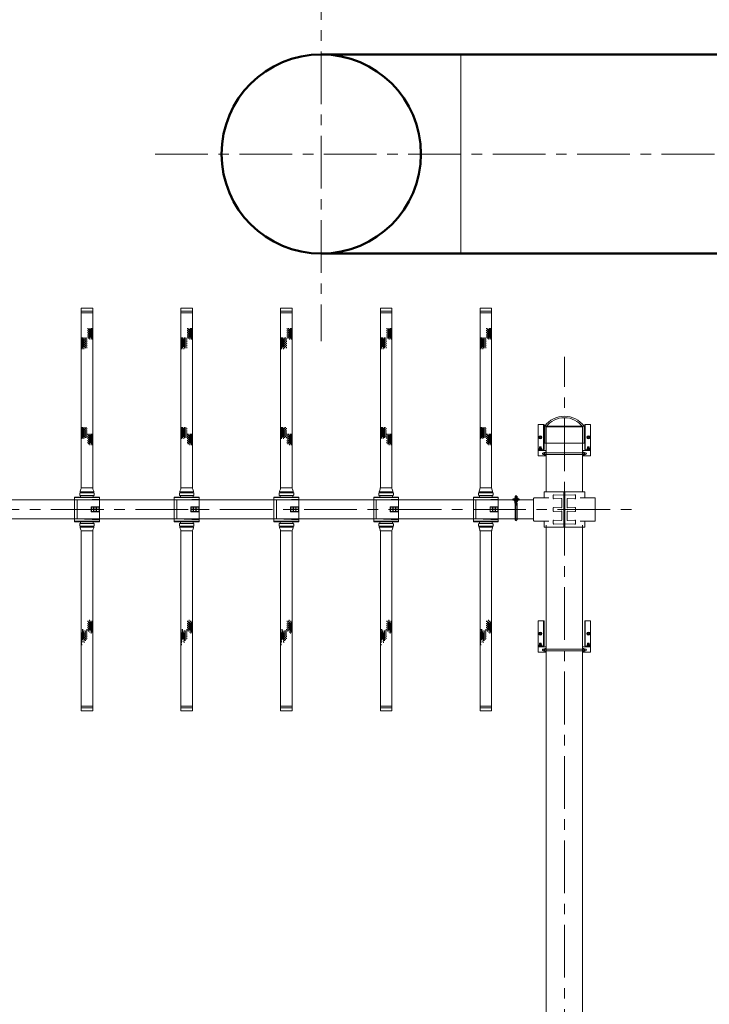
# Model space of a CAD drawing. Units: millimetres. Extents: x 581686 to 939849, y -921753 to 15912.
# Drawn here: x 844496 to 848646, y -434928 to -429000 of the extents above; entities that cross this region are included whole.
import ezdxf

# ---------------------------------------------------------------- set-up
doc = ezdxf.new("R2010")
doc.units = ezdxf.units.MM
doc.linetypes.add('CENTER', pattern=[50.8, 31.75, -6.35, 6.35, -6.35])
doc.layers.add('BRKT-SPPRT', color=7, linetype='Continuous')
for name, color, linetype, lineweight in [('CROSSHATCH', 9, 'Continuous', 13), ('DIFFUSERS', 9, 'Continuous', 13), ('中心线', 1, 'CENTER', 15), ('污水管', 4, 'Continuous', 50), ('细线', 5, 'Continuous', 15), ('设备', 6, 'Continuous', 15)]:
    doc.layers.add(name, color=color, linetype=linetype, lineweight=lineweight)

# ---------------------------------------------------------------- blocks, each defined once
blk = doc.blocks.new('ENDU2')
at = {"layer": 'CROSSHATCH'}
for p, q in [((-40.52, 1.26), (-40.77, 1.26)), ((-40.52, 1.04), (-40.77, 1.04)), ((-40.52, 0.89), (-40.77, 0.89)), ((-40.52, 0.5), (-40.77, 0.5)), ((-40.52, 0.19), (-40.77, 0.19)), ((-40.27, 1.34), (-40.52, 1.34)), ((-40.27, 1.21), (-40.52, 1.21)), ((-40.27, 1.1), (-40.52, 1.1)), ((-40.27, 0.98), (-40.52, 0.98)), ((-40.27, 0.8), (-40.52, 0.8)), ((-40.27, 0.63), (-40.52, 0.63)), ((-40.27, 0.38), (-40.52, 0.38)), ((-40.27, 0), (-40.52, 0)), ((-40.02, 1.3), (-40.27, 1.3)), ((-40.02, 1.26), (-40.27, 1.26)), ((-40.02, 1.16), (-40.27, 1.16)), ((-40.02, 1.04), (-40.27, 1.04)), ((-40.02, 0.89), (-40.27, 0.89)), ((-40.02, 0.71), (-40.27, 0.71)), ((-40.02, 0.5), (-40.27, 0.5)), ((-40.02, 0.19), (-40.27, 0.19)), ((-39.77, 1.34), (-40.02, 1.34)), ((-39.77, 1.21), (-40.02, 1.21)), ((-39.77, 1.1), (-40.02, 1.1)), ((-39.77, 0.98), (-40.02, 0.98)), ((-39.77, 0.8), (-40.02, 0.8)), ((-39.77, 0.63), (-40.02, 0.63)), ((-39.77, 0.38), (-40.02, 0.38)), ((-39.77, 0), (-40.02, 0)), ((-39.52, 1.3), (-39.77, 1.3)), ((-39.52, 1.26), (-39.77, 1.26)), ((-39.52, 1.16), (-39.77, 1.16)), ((-39.52, 1.04), (-39.77, 1.04)), ((-39.52, 0.89), (-39.77, 0.89)), ((-39.52, 0.71), (-39.77, 0.71)), ((-39.52, 0.5), (-39.77, 0.5)), ((-39.52, 0.19), (-39.77, 0.19)), ((-39.27, 1.34), (-39.52, 1.34)), ((-39.27, 1.21), (-39.52, 1.21)), ((-39.27, 1.1), (-39.52, 1.1)), ((-39.27, 0.98), (-39.52, 0.98)), ((-39.27, 0.8), (-39.52, 0.8)), ((-39.27, 0.63), (-39.52, 0.63)), ((-39.27, 0.38), (-39.52, 0.38)), ((-39.27, 0), (-39.52, 0)), ((-39.02, 1.3), (-39.27, 1.3)), ((-39.02, 1.26), (-39.27, 1.26)), ((-39.02, 1.16), (-39.27, 1.16)), ((-39.02, 1.04), (-39.27, 1.04)), ((-39.02, 0.89), (-39.27, 0.89)), ((-39.02, 0.71), (-39.27, 0.71)), ((-39.02, 0.5), (-39.27, 0.5)), ((-39.02, 0.19), (-39.27, 0.19)), ((-38.77, 1.34), (-39.02, 1.34)), ((-38.77, 1.21), (-39.02, 1.21)), ((-38.77, 1.1), (-39.02, 1.1)), ((-38.77, 0.98), (-39.02, 0.98)), ((-38.77, 0.8), (-39.02, 0.8)), ((-38.77, 0.63), (-39.02, 0.63)), ((-38.77, 0.38), (-39.02, 0.38)), ((-38.77, 0), (-39.02, 0)), ((-38.52, 1.3), (-38.77, 1.3)), ((-38.52, 1.26), (-38.77, 1.26)), ((-38.52, 1.16), (-38.77, 1.16)), ((-38.52, 1.04), (-38.77, 1.04)), ((-38.52, 0.89), (-38.77, 0.89)), ((-38.52, 0.71), (-38.77, 0.71)), ((-38.52, 0.5), (-38.77, 0.5)), ((-38.52, 0.19), (-38.77, 0.19)), ((-38.27, 1.34), (-38.52, 1.34)), ((-38.27, 1.21), (-38.52, 1.21)), ((-38.27, 0.98), (-38.52, 0.98)), ((-38.27, 0.63), (-38.52, 0.63)), ((-38.27, 0.38), (-38.52, 0.38)), ((-38.27, 0), (-38.52, 0)), ((-38.02, 1.3), (-38.27, 1.3)), ((-38.02, 1.16), (-38.27, 1.16)), ((-38.02, 0.71), (-38.27, 0.71)), ((-19.25, 1.26), (-19.5, 1.26)), ((-19.25, 1.04), (-19.5, 1.04)), ((-19.25, 0.89), (-19.5, 0.89)), ((-19.25, 0.5), (-19.5, 0.5)), ((-19.25, 0.19), (-19.5, 0.19)), ((-19, 1.34), (-19.25, 1.34)), ((-19, 1.21), (-19.25, 1.21)), ((-19, 1.1), (-19.25, 1.1)), ((-19, 0.98), (-19.25, 0.98)), ((-19, 0.8), (-19.25, 0.8)), ((-19, 0.63), (-19.25, 0.63)), ((-19, 0.38), (-19.25, 0.38)), ((-19, 0), (-19.25, 0)), ((-18.75, 1.3), (-19, 1.3)), ((-18.75, 1.26), (-19, 1.26)), ((-18.75, 1.16), (-19, 1.16)), ((-18.75, 1.04), (-19, 1.04)), ((-18.75, 0.89), (-19, 0.89)), ((-18.75, 0.71), (-19, 0.71)), ((-18.75, 0.5), (-19, 0.5)), ((-18.75, 0.19), (-19, 0.19)), ((-18.5, 1.34), (-18.75, 1.34)), ((-18.5, 1.21), (-18.75, 1.21)), ((-18.5, 1.1), (-18.75, 1.1)), ((-18.5, 0.98), (-18.75, 0.98)), ((-18.5, 0.8), (-18.75, 0.8)), ((-18.5, 0.63), (-18.75, 0.63)), ((-18.5, 0.38), (-18.75, 0.38)), ((-18.5, 0), (-18.75, 0)), ((-18.25, 1.3), (-18.5, 1.3)), ((-18.25, 1.26), (-18.5, 1.26)), ((-18.25, 1.16), (-18.5, 1.16)), ((-18.25, 1.04), (-18.5, 1.04)), ((-18.25, 0.89), (-18.5, 0.89)), ((-18.25, 0.71), (-18.5, 0.71)), ((-18.25, 0.5), (-18.5, 0.5)), ((-18.25, 0.19), (-18.5, 0.19)), ((-18, 1.34), (-18.25, 1.34)), ((-18, 1.21), (-18.25, 1.21)), ((-18, 1.1), (-18.25, 1.1)), ((-18, 0.98), (-18.25, 0.98)), ((-18, 0.8), (-18.25, 0.8)), ((-18, 0.63), (-18.25, 0.63)), ((-18, 0.38), (-18.25, 0.38)), ((-18, 0), (-18.25, 0)), ((-17.75, 1.3), (-18, 1.3)), ((-17.75, 1.26), (-18, 1.26)), ((-17.75, 1.16), (-18, 1.16)), ((-17.75, 1.04), (-18, 1.04)), ((-17.75, 0.89), (-18, 0.89)), ((-17.75, 0.71), (-18, 0.71)), ((-17.75, 0.5), (-18, 0.5)), ((-17.75, 0.19), (-18, 0.19)), ((-17.5, 1.34), (-17.75, 1.34)), ((-17.5, 1.21), (-17.75, 1.21)), ((-17.5, 1.1), (-17.75, 1.1)), ((-17.5, 0.98), (-17.75, 0.98)), ((-17.5, 0.8), (-17.75, 0.8)), ((-17.5, 0.63), (-17.75, 0.63)), ((-17.5, 0.38), (-17.75, 0.38)), ((-17.5, 0), (-17.75, 0)), ((-17.25, 1.3), (-17.5, 1.3)), ((-17.25, 1.26), (-17.5, 1.26)), ((-17.25, 1.16), (-17.5, 1.16)), ((-17.25, 1.04), (-17.5, 1.04)), ((-17.25, 0.89), (-17.5, 0.89)), ((-17.25, 0.71), (-17.5, 0.71)), ((-17.25, 0.5), (-17.5, 0.5)), ((-17.25, 0.19), (-17.5, 0.19)), ((-17, 1.34), (-17.25, 1.34)), ((-17, 1.21), (-17.25, 1.21)), ((-17, 0.98), (-17.25, 0.98)), ((-17, 0.63), (-17.25, 0.63)), ((-17, 0.38), (-17.25, 0.38)), ((-17, 0), (-17.25, 0)), ((-16.75, 1.3), (-17, 1.3)), ((-16.75, 1.16), (-17, 1.16)), ((-16.75, 0.71), (-17, 0.71)), ((28.65, 1.1), (28.4, 1.1)), ((28.65, 0.98), (28.4, 0.98)), ((28.65, 0), (28.4, 0)), ((28.9, 1.04), (28.65, 1.04)), ((28.9, 0.89), (28.65, 0.89)), ((28.9, 0.5), (28.65, 0.5)), ((28.9, 0.19), (28.65, 0.19)), ((29.15, 1.1), (28.9, 1.1)), ((29.15, 0.98), (28.9, 0.98)), ((29.15, 0.8), (28.9, 0.8)), ((29.15, 0.38), (28.9, 0.38)), ((29.15, 0), (28.9, 0)), ((29.4, 1.26), (29.15, 1.26)), ((29.4, 1.16), (29.15, 1.16)), ((29.4, 1.04), (29.15, 1.04)), ((29.4, 0.89), (29.15, 0.89)), ((29.4, 0.71), (29.15, 0.71)), ((29.4, 0.5), (29.15, 0.5)), ((29.4, 0.19), (29.15, 0.19)), ((29.65, 1.34), (29.4, 1.34)), ((29.65, 1.21), (29.4, 1.21)), ((29.65, 1.1), (29.4, 1.1)), ((29.65, 0.98), (29.4, 0.98)), ((29.65, 0.8), (29.4, 0.8)), ((29.65, 0.63), (29.4, 0.63)), ((29.65, 0.38), (29.4, 0.38)), ((29.65, 0), (29.4, 0)), ((29.9, 1.3), (29.65, 1.3)), ((29.9, 1.26), (29.65, 1.26)), ((29.9, 1.16), (29.65, 1.16)), ((29.9, 1.04), (29.65, 1.04)), ((29.9, 0.89), (29.65, 0.89)), ((29.9, 0.71), (29.65, 0.71)), ((29.9, 0.5), (29.65, 0.5)), ((29.9, 0.19), (29.65, 0.19)), ((30.15, 1.34), (29.9, 1.34)), ((30.15, 1.21), (29.9, 1.21)), ((30.15, 1.1), (29.9, 1.1)), ((30.15, 0.98), (29.9, 0.98)), ((30.15, 0.8), (29.9, 0.8)), ((30.15, 0.63), (29.9, 0.63)), ((30.15, 0.38), (29.9, 0.38)), ((30.15, 0), (29.9, 0)), ((30.4, 1.3), (30.15, 1.3)), ((30.4, 1.26), (30.15, 1.26)), ((30.4, 1.16), (30.15, 1.16)), ((30.4, 1.04), (30.15, 1.04)), ((30.4, 0.89), (30.15, 0.89)), ((30.4, 0.71), (30.15, 0.71)), ((30.4, 0.5), (30.15, 0.5)), ((30.4, 0.19), (30.15, 0.19)), ((30.65, 1.34), (30.4, 1.34)), ((30.65, 1.21), (30.4, 1.21)), ((30.65, 1.1), (30.4, 1.1)), ((30.65, 0.98), (30.4, 0.98)), ((30.65, 0.8), (30.4, 0.8)), ((30.65, 0.63), (30.4, 0.63)), ((30.65, 0.38), (30.4, 0.38)), ((30.65, 0), (30.4, 0)), ((30.9, 1.3), (30.65, 1.3)), ((30.9, 1.26), (30.65, 1.26)), ((30.9, 1.16), (30.65, 1.16)), ((30.9, 1.04), (30.65, 1.04)), ((30.9, 0.71), (30.65, 0.71)), ((30.9, 0.5), (30.65, 0.5)), ((30.9, 0.19), (30.65, 0.19)), ((31.15, 1.34), (30.9, 1.34)), ((31.15, 1.21), (30.9, 1.21)), ((31.15, 0.63), (30.9, 0.63)), ((31.15, 0.38), (30.9, 0.38)), ((31.4, 1.3), (31.15, 1.3)), ((31.4, 1.26), (31.15, 1.26)), ((31.4, 1.16), (31.15, 1.16)), ((31.4, 0.71), (31.15, 0.71)), ((31.65, 1.34), (31.4, 1.34)), ((31.65, 1.21), (31.4, 1.21)), ((31.65, 0.63), (31.4, 0.63)), ((31.9, 1.3), (31.65, 1.3)), ((32.15, 1.21), (31.9, 1.21)), ((-42.75, -0.19), (-43, -0.19)), ((-42.75, -0.5), (-43, -0.5)), ((-42.75, -0.89), (-43, -0.89)), ((-42.75, -1.04), (-43, -1.04)), ((-42.75, -1.26), (-43, -1.26)), ((-42.5, -0.37), (-42.75, -0.37)), ((-42.5, -0.62), (-42.75, -0.62)), ((-42.5, -0.8), (-42.75, -0.8)), ((-42.5, -0.98), (-42.75, -0.98)), ((-42.5, -1.1), (-42.75, -1.1)), ((-42.5, -1.21), (-42.75, -1.21)), ((-42.5, -1.34), (-42.75, -1.34)), ((-42.25, -0.19), (-42.5, -0.19)), ((-42.25, -0.5), (-42.5, -0.5)), ((-42.25, -0.71), (-42.5, -0.71)), ((-42.25, -0.89), (-42.5, -0.89)), ((-42.25, -1.04), (-42.5, -1.04)), ((-42.25, -1.16), (-42.5, -1.16)), ((-42.25, -1.26), (-42.5, -1.26)), ((-42.25, -1.3), (-42.5, -1.3)), ((-42, -0.37), (-42.25, -0.37)), ((-42, -0.62), (-42.25, -0.62)), ((-42, -0.8), (-42.25, -0.8)), ((-42, -0.98), (-42.25, -0.98)), ((-42, -1.1), (-42.25, -1.1)), ((-42, -1.21), (-42.25, -1.21)), ((-42, -1.34), (-42.25, -1.34)), ((-41.75, -0.19), (-42, -0.19)), ((-41.75, -0.5), (-42, -0.5)), ((-41.75, -0.71), (-42, -0.71)), ((-41.75, -0.89), (-42, -0.89)), ((-41.75, -1.04), (-42, -1.04)), ((-41.75, -1.16), (-42, -1.16)), ((-41.75, -1.26), (-42, -1.26)), ((-41.75, -1.3), (-42, -1.3)), ((-41.5, -0.37), (-41.75, -0.37)), ((-41.5, -0.62), (-41.75, -0.62)), ((-41.5, -0.8), (-41.75, -0.8)), ((-41.5, -0.98), (-41.75, -0.98)), ((-41.5, -1.1), (-41.75, -1.1)), ((-41.5, -1.21), (-41.75, -1.21)), ((-41.5, -1.34), (-41.75, -1.34)), ((-41.25, -0.19), (-41.5, -0.19)), ((-41.25, -0.5), (-41.5, -0.5)), ((-41.25, -0.71), (-41.5, -0.71)), ((-41.25, -0.89), (-41.5, -0.89)), ((-41.25, -1.04), (-41.5, -1.04)), ((-41.25, -1.16), (-41.5, -1.16)), ((-41.25, -1.26), (-41.5, -1.26)), ((-41.25, -1.3), (-41.5, -1.3)), ((-41, -0.37), (-41.25, -0.37)), ((-41, -0.62), (-41.25, -0.62)), ((-41, -0.8), (-41.25, -0.8)), ((-41, -0.98), (-41.25, -0.98)), ((-41, -1.1), (-41.25, -1.1)), ((-41, -1.21), (-41.25, -1.21)), ((-41, -1.34), (-41.25, -1.34)), ((-40.75, -0.19), (-41, -0.19)), ((-40.75, -0.5), (-41, -0.5)), ((-40.75, -0.71), (-41, -0.71)), ((-40.75, -0.89), (-41, -0.89)), ((-40.75, -1.04), (-41, -1.04)), ((-40.75, -1.16), (-41, -1.16)), ((-40.75, -1.26), (-41, -1.26)), ((-40.75, -1.3), (-41, -1.3)), ((-40.5, -0.37), (-40.75, -0.37)), ((-40.5, -0.62), (-40.75, -0.62)), ((-40.5, -0.98), (-40.75, -0.98)), ((-40.5, -1.21), (-40.75, -1.21)), ((-40.5, -1.34), (-40.75, -1.34)), ((-40.25, -0.71), (-40.5, -0.71)), ((-40.25, -1.16), (-40.5, -1.16)), ((-40.25, -1.3), (-40.5, -1.3)), ((-17.71, -0.19), (-17.96, -0.19)), ((-17.71, -0.5), (-17.96, -0.5)), ((-17.71, -0.89), (-17.96, -0.89)), ((-17.71, -1.04), (-17.96, -1.04)), ((-17.71, -1.26), (-17.96, -1.26)), ((-17.46, -0.37), (-17.71, -0.37)), ((-17.46, -0.62), (-17.71, -0.62)), ((-17.46, -0.8), (-17.71, -0.8)), ((-17.46, -0.98), (-17.71, -0.98)), ((-17.46, -1.1), (-17.71, -1.1)), ((-17.46, -1.21), (-17.71, -1.21)), ((-17.46, -1.34), (-17.71, -1.34)), ((-17.21, -0.19), (-17.46, -0.19)), ((-17.21, -0.5), (-17.46, -0.5)), ((-17.21, -0.71), (-17.46, -0.71)), ((-17.21, -0.89), (-17.46, -0.89)), ((-17.21, -1.04), (-17.46, -1.04)), ((-17.21, -1.16), (-17.46, -1.16)), ((-17.21, -1.26), (-17.46, -1.26)), ((-17.21, -1.3), (-17.46, -1.3)), ((-16.96, -0.37), (-17.21, -0.37)), ((-16.96, -0.62), (-17.21, -0.62)), ((-16.96, -0.8), (-17.21, -0.8)), ((-16.96, -0.98), (-17.21, -0.98)), ((-16.96, -1.1), (-17.21, -1.1)), ((-16.96, -1.21), (-17.21, -1.21)), ((-16.96, -1.34), (-17.21, -1.34)), ((-16.71, -0.19), (-16.96, -0.19)), ((-16.71, -0.5), (-16.96, -0.5)), ((-16.71, -0.71), (-16.96, -0.71)), ((-16.71, -0.89), (-16.96, -0.89)), ((-16.71, -1.04), (-16.96, -1.04)), ((-16.71, -1.16), (-16.96, -1.16)), ((-16.71, -1.26), (-16.96, -1.26)), ((-16.71, -1.3), (-16.96, -1.3)), ((-16.46, -0.37), (-16.71, -0.37)), ((-16.46, -0.62), (-16.71, -0.62)), ((-16.46, -0.8), (-16.71, -0.8)), ((-16.46, -0.98), (-16.71, -0.98)), ((-16.46, -1.1), (-16.71, -1.1)), ((-16.46, -1.21), (-16.71, -1.21)), ((-16.46, -1.34), (-16.71, -1.34)), ((-16.21, -0.19), (-16.46, -0.19)), ((-16.21, -0.5), (-16.46, -0.5)), ((-16.21, -0.71), (-16.46, -0.71)), ((-16.21, -0.89), (-16.46, -0.89)), ((-16.21, -1.04), (-16.46, -1.04)), ((-16.21, -1.16), (-16.46, -1.16)), ((-16.21, -1.26), (-16.46, -1.26)), ((-16.21, -1.3), (-16.46, -1.3)), ((-15.96, -0.37), (-16.21, -0.37)), ((-15.96, -0.62), (-16.21, -0.62)), ((-15.96, -0.8), (-16.21, -0.8)), ((-15.96, -0.98), (-16.21, -0.98)), ((-15.96, -1.1), (-16.21, -1.1)), ((-15.96, -1.21), (-16.21, -1.21)), ((-15.96, -1.34), (-16.21, -1.34)), ((-15.71, -0.19), (-15.96, -0.19)), ((-15.71, -0.5), (-15.96, -0.5)), ((-15.71, -0.71), (-15.96, -0.71)), ((-15.71, -0.89), (-15.96, -0.89)), ((-15.71, -1.04), (-15.96, -1.04)), ((-15.71, -1.16), (-15.96, -1.16)), ((-15.71, -1.26), (-15.96, -1.26)), ((-15.71, -1.3), (-15.96, -1.3)), ((-15.46, -0.37), (-15.71, -0.37)), ((-15.46, -0.62), (-15.71, -0.62)), ((-15.46, -0.98), (-15.71, -0.98)), ((-15.46, -1.21), (-15.71, -1.21)), ((-15.46, -1.34), (-15.71, -1.34)), ((-15.21, -0.71), (-15.46, -0.71)), ((-15.21, -1.16), (-15.46, -1.16)), ((-15.21, -1.3), (-15.46, -1.3)), ((26.42, -0.62), (26.17, -0.62)), ((26.67, -0.19), (26.42, -0.19)), ((26.67, -0.5), (26.42, -0.5)), ((26.67, -0.89), (26.42, -0.89)), ((26.67, -1.26), (26.42, -1.26)), ((26.92, -0.37), (26.67, -0.37)), ((26.92, -0.62), (26.67, -0.62)), ((26.92, -0.8), (26.67, -0.8)), ((26.92, -1.1), (26.67, -1.1)), ((26.92, -1.21), (26.67, -1.21)), ((26.92, -1.34), (26.67, -1.34)), ((27.17, -0.19), (26.92, -0.19)), ((27.17, -0.5), (26.92, -0.5)), ((27.17, -0.71), (26.92, -0.71)), ((27.17, -0.89), (26.92, -0.89)), ((27.17, -1.04), (26.92, -1.04)), ((27.17, -1.16), (26.92, -1.16)), ((27.17, -1.26), (26.92, -1.26)), ((27.17, -1.3), (26.92, -1.3)), ((27.42, -0.37), (27.17, -0.37)), ((27.42, -0.62), (27.17, -0.62)), ((27.42, -0.8), (27.17, -0.8)), ((27.42, -0.98), (27.17, -0.98)), ((27.42, -1.1), (27.17, -1.1)), ((27.42, -1.21), (27.17, -1.21)), ((27.42, -1.34), (27.17, -1.34)), ((27.67, -0.19), (27.42, -0.19)), ((27.67, -0.5), (27.42, -0.5)), ((27.67, -0.71), (27.42, -0.71)), ((27.67, -0.89), (27.42, -0.89)), ((27.67, -1.04), (27.42, -1.04)), ((27.67, -1.16), (27.42, -1.16)), ((27.67, -1.26), (27.42, -1.26)), ((27.67, -1.3), (27.42, -1.3)), ((27.92, -0.37), (27.67, -0.37)), ((27.92, -0.62), (27.67, -0.62)), ((27.92, -0.8), (27.67, -0.8)), ((27.92, -0.98), (27.67, -0.98)), ((27.92, -1.1), (27.67, -1.1)), ((27.92, -1.21), (27.67, -1.21)), ((27.92, -1.34), (27.67, -1.34)), ((28.17, -0.19), (27.92, -0.19)), ((28.17, -0.5), (27.92, -0.5)), ((28.17, -0.71), (27.92, -0.71)), ((28.17, -0.89), (27.92, -0.89)), ((28.17, -1.04), (27.92, -1.04)), ((28.17, -1.16), (27.92, -1.16)), ((28.17, -1.26), (27.92, -1.26)), ((28.17, -1.3), (27.92, -1.3)), ((28.42, -0.37), (28.17, -0.37)), ((28.42, -0.62), (28.17, -0.62)), ((28.42, -0.8), (28.17, -0.8)), ((28.42, -0.98), (28.17, -0.98)), ((28.42, -1.1), (28.17, -1.1)), ((28.42, -1.21), (28.17, -1.21)), ((28.42, -1.34), (28.17, -1.34)), ((28.67, -0.19), (28.42, -0.19)), ((28.67, -0.5), (28.42, -0.5)), ((28.67, -0.71), (28.42, -0.71)), ((28.67, -0.89), (28.42, -0.89)), ((28.67, -1.04), (28.42, -1.04)), ((28.67, -1.16), (28.42, -1.16)), ((28.67, -1.26), (28.42, -1.26)), ((28.67, -1.3), (28.42, -1.3)), ((28.92, -0.37), (28.67, -0.37)), ((28.92, -0.98), (28.67, -0.98)), ((28.92, -1.21), (28.67, -1.21)), ((28.92, -1.34), (28.67, -1.34)), ((29.17, -0.71), (28.92, -0.71)), ((29.17, -1.04), (28.92, -1.04)), ((29.17, -1.16), (28.92, -1.16)), ((29.17, -1.3), (28.92, -1.3)), ((29.42, -0.98), (29.17, -0.98))]:
    blk.add_line(p, q, dxfattribs=at)
at = {"layer": 'DIFFUSERS'}
for p, q in [((-2.95, 2.95), (2.95, 2.95)), ((-2.95, -2.95), (-2.95, 2.95)), ((-2.8, 2.95), (-2.8, -2.95)), ((-2.23, 2.34), (-2.43, -2.95)), ((2.23, 2.34), (-2.23, 2.34)), ((2.23, 2.34), (2.43, -2.95)), ((2.79, -2.95), (2.79, 2.95)), ((2.95, -2.95), (2.95, 2.95)), ((-47.75, 1.37), (-5.09, 1.37)), ((-47.75, 1.37), (-47.75, -1.37)), ((-47, 1.37), (-47, -1.37)), ((-46.62, 1.37), (-46.62, -1.37)), ((-5.09, 1.37), (-5.09, -1.37)), ((-4.32, 1.6), (-4.82, 1.42)), ((-4.27, 1.61), (-4.28, 1.61)), ((-4.19, -1.57), (-4.19, 1.57)), ((-4.04, 1.57), (-4.19, 1.57)), ((-4.04, -1.65), (-4.04, 1.65)), ((-3.96, 1.65), (-4.04, 1.65)), ((-3.96, 1.72), (-3.96, -1.72)), ((-3.45, 1.72), (-3.96, 1.72)), ((-3.34, -1.61), (-3.34, 1.61)), ((-3.34, 1.5), (-2.95, 1.5)), ((2.95, 1.5), (3.34, 1.5)), ((3.34, -1.61), (3.34, 1.61)), ((3.45, 1.72), (3.96, 1.72)), ((3.96, 1.72), (3.96, -1.72)), ((3.96, 1.65), (4.04, 1.65)), ((4.04, -1.65), (4.04, 1.65)), ((4.04, 1.57), (4.19, 1.57)), ((4.19, -1.57), (4.19, 1.57)), ((4.27, 1.61), (4.28, 1.61)), ((4.32, 1.6), (4.82, 1.42)), ((47.75, 1.37), (5.09, 1.37)), ((5.09, 1.37), (5.09, -1.37)), ((46.62, 1.37), (46.62, -1.37)), ((47, 1.37), (47, -1.37)), ((47.75, 1.37), (47.75, -1.37)), ((-47.75, -1.37), (-5.09, -1.37)), ((-4.32, -1.6), (-4.82, -1.42)), ((-4.27, -1.61), (-4.28, -1.61)), ((-4.04, -1.57), (-4.19, -1.57)), ((-3.96, -1.65), (-4.04, -1.65)), ((-3.45, -1.72), (-3.96, -1.72)), ((-2.95, -1.5), (-3.34, -1.5)), ((-0.59, -2.95), (-0.59, -0.99)), ((-0.59, -0.99), (0.59, -0.99)), ((-0.52, -1.57), (-0.52, -1.05)), ((-0.04, -1.05), (-0.52, -1.05)), ((-0.04, -1.57), (-0.52, -1.57)), ((-0.52, -2.2), (-0.52, -1.64)), ((-0.52, -1.64), (-0.04, -1.64)), ((-0.04, -2.2), (-0.52, -2.2)), ((-0.52, -2.88), (-0.52, -2.27)), ((-0.52, -2.27), (-0.04, -2.27)), ((-0.04, -1.05), (-0.04, -1.57)), ((-0.04, -1.64), (-0.04, -2.2)), ((-0.04, -2.27), (-0.04, -2.88)), ((0.04, -1.05), (0.04, -1.57)), ((0.52, -1.05), (0.04, -1.05)), ((0.52, -1.57), (0.04, -1.57)), ((0.04, -1.64), (0.04, -2.2)), ((0.04, -1.64), (0.52, -1.64)), ((0.52, -2.2), (0.04, -2.2)), ((0.04, -2.27), (0.04, -2.88)), ((0.04, -2.27), (0.52, -2.27)), ((0.52, -1.57), (0.52, -1.05)), ((0.52, -2.2), (0.52, -1.64)), ((0.52, -2.88), (0.52, -2.27)), ((0.59, -2.95), (0.59, -0.99)), ((3.34, -1.5), (2.95, -1.5)), ((3.45, -1.72), (3.96, -1.72)), ((3.96, -1.65), (4.04, -1.65)), ((4.04, -1.57), (4.19, -1.57)), ((4.27, -1.61), (4.28, -1.61)), ((4.32, -1.6), (4.82, -1.42)), ((47.75, -1.37), (5.09, -1.37)), ((2.95, -2.95), (-2.95, -2.95)), ((-0.04, -2.88), (-0.52, -2.88)), ((0.52, -2.88), (0.04, -2.88))]:
    blk.add_line(p, q, dxfattribs=at)
for centre, radius, start, end in [((-5.09, 2.16), 0.787, 270, 290), ((-4.28, 1.5), 0.114, 90, 110), ((-4.27, 1.5), 0.114, 40.9327, 90), ((-3.45, 1.61), 0.112, 0, 90), ((3.45, 1.61), 0.112, 90, 180), ((4.27, 1.5), 0.114, 90, 139.0673), ((4.28, 1.5), 0.114, 70, 90), ((5.09, 2.16), 0.787, 250, 270), ((-5.09, -2.16), 0.787, 70, 90), ((-4.28, -1.5), 0.114, 250, 270), ((-4.27, -1.5), 0.114, 270, 319.0673), ((-3.45, -1.61), 0.112, 270, 360), ((3.45, -1.61), 0.112, 180, 270), ((4.27, -1.5), 0.114, 220.9327, 270), ((4.28, -1.5), 0.114, 270, 290), ((5.09, -2.16), 0.787, 90, 110)]:
    blk.add_arc(centre, radius, start, end, dxfattribs=at)
blk = doc.blocks.new('HEADER_BRACKET')
at = {"layer": 'BRKT-SPPRT'}
for p, q in [((1.53, 0.38), (-2.44, 0.38)), ((1.53, 0), (-2.44, 0)), ((1.03, 0), (1.03, 0.38)), ((1.09, 0.03), (1.09, 0.34)), ((1.16, 0), (1.16, 0.38)), ((1.22, 0.03), (1.22, 0.34)), ((1.28, 0), (1.28, 0.38)), ((1.34, 0.03), (1.34, 0.34)), ((1.41, 0), (1.41, 0.38)), ((1.47, 0.03), (1.47, 0.34)), ((1.53, 0.38), (1.91, 0.38)), ((1.53, 0), (1.53, 0.38)), ((1.53, 0), (1.91, 0)), ((1.59, 0.03), (1.59, 0.34)), ((1.66, 0), (1.66, 0.38)), ((1.72, 0.03), (1.72, 0.34)), ((1.78, 0), (1.78, 0.38)), ((1.84, 0.03), (1.84, 0.34)), ((1.91, -0.06), (1.91, 0.43)), ((1.96, 0.51), (2.13, 0.51)), ((1.96, 0.35), (2.13, 0.35)), ((1.96, 0.03), (2.13, 0.03)), ((2.13, 0.51), (2.13, -0.14)), ((2.13, 0.5), (2.13, -0.12)), ((2.19, 0.56), (2.25, 0.56)), ((2.19, 0.56), (2.19, -0.19)), ((2.44, 0.94), (2.25, 0.94)), ((2.25, 0.94), (2.25, -0.56)), ((2.44, -0.56), (2.44, 0.94)), ((2.5, 0.56), (2.44, 0.56)), ((2.5, 0.56), (2.5, -0.19)), ((2.73, 0.51), (2.55, 0.51)), ((2.55, 0.51), (2.55, -0.14)), ((2.55, 0.5), (2.55, -0.12)), ((2.73, 0.35), (2.55, 0.35)), ((2.73, 0.03), (2.55, 0.03)), ((2.78, -0.06), (2.78, 0.43)), ((3.16, 0.38), (2.78, 0.38)), ((3.16, 0), (2.78, 0)), ((2.84, 0), (2.84, 0.38)), ((2.91, 0.03), (2.91, 0.34)), ((2.97, 0), (2.97, 0.38)), ((3.03, 0.03), (3.03, 0.34)), ((3.09, 0), (3.09, 0.38)), ((3.19, 0.34), (3.16, 0.38)), ((3.16, 0.03), (3.16, 0.34)), ((3.16, 0), (3.19, 0.03)), ((3.19, 0.34), (3.19, 0.03)), ((1.96, -0.14), (2.13, -0.14)), ((2.19, -0.19), (2.25, -0.19)), ((2.25, -0.56), (2.44, -0.56)), ((2.5, -0.19), (2.44, -0.19)), ((2.73, -0.14), (2.55, -0.14))]:
    blk.add_line(p, q, dxfattribs=at)
for centre, radius, start, end in [((-2.44, 0.19), 0.188, 90, 270), ((2, 0.43), 0.0909, 116.765, 243.235), ((2.2, 0.19), 0.289, 145.782, 214.218), ((2, -0.06), 0.0909, 116.7651, 243.5597), ((2.22, 0.47), 0.0959, 106.7474, 153.9944), ((2.47, 0.47), 0.0959, 26.0056, 73.2526), ((2.69, 0.43), 0.0909, 296.765, 423.235), ((2.49, 0.19), 0.289, 325.782, 394.218), ((2.69, -0.06), 0.0909, 296.4403, 423.2349), ((2.22, -0.1), 0.0959, 205.9254, 253.1724), ((2.47, -0.1), 0.0959, 286.8276, 334.0746)]:
    blk.add_arc(centre, radius, start, end, dxfattribs=at)

msp = doc.modelspace()

# ---------------------------------------------------------------- linework, layer by layer
at = {"layer": '中心线', "ltscale": 10}
for p, q in [((846310.6, -428682.9), (846310.6, -430934.8)), ((845310.6, -429808.9), (866770.7, -429808.9)), ((847773.9, -441370.7), (847773.9, -431030.4)), ((831984.2, -431948.9), (848216.7, -431948.9))]:
    msp.add_line(p, q, dxfattribs=at)
at = {"layer": '污水管'}
for p, q in [((846310.6, -429208.9), (866770.7, -429208.9)), ((846310.6, -430408.9), (866770.7, -430408.9))]:
    msp.add_line(p, q, dxfattribs=at)
msp.add_circle((846310.6, -429808.9), 600, dxfattribs=at)
at = {"layer": '细线'}
msp.add_line((847150.6, -429208.9), (847150.6, -430408.9), dxfattribs=at)
at = {"layer": '设备'}
for p, q in [((847616.7, -431438.3), (847651.7, -431438.3)), ((847616.7, -431625.6), (847616.7, -431438.3)), ((847616.7, -431438.3), (847651.7, -431438.3)), ((847616.7, -431625.6), (847616.7, -431438.3)), ((847648.5, -431587.5), (847648.5, -431438.3)), ((847648.5, -431587.5), (847648.5, -431438.3)), ((847651.7, -431587.5), (847651.7, -431438.3)), ((847651.7, -431587.5), (847651.7, -431438.3)), ((847892.2, -431447.8), (847655.6, -431447.8)), ((847655.6, -431549.4), (847655.6, -431447.8)), ((847655.6, -431447.8), (847892.2, -431447.8)), ((847655.6, -431549.4), (847655.6, -431447.8)), ((847664.4, -431450.7), (847883.4, -431450.7)), ((847664.4, -431549.4), (847664.4, -431450.7)), ((847883.4, -431450.7), (847664.4, -431450.7)), ((847664.4, -431549.4), (847664.4, -431450.7)), ((847883.4, -431549.4), (847883.4, -431450.7)), ((847883.4, -431549.4), (847883.4, -431450.7)), ((847892.2, -431549.4), (847892.2, -431447.8)), ((847892.2, -431549.4), (847892.2, -431447.8)), ((847931.1, -431438.3), (847896.1, -431438.3)), ((847896.1, -431587.5), (847896.1, -431438.3)), ((847931.1, -431438.3), (847896.1, -431438.3)), ((847896.1, -431587.5), (847896.1, -431438.3)), ((847899.3, -431587.5), (847899.3, -431438.3)), ((847899.3, -431587.5), (847899.3, -431438.3)), ((847931.1, -431625.6), (847931.1, -431438.3)), ((847931.1, -431625.6), (847931.1, -431438.3)), ((847621.2, -431514.5), (847625.3, -431507.3)), ((847621.2, -431514.5), (847625.3, -431507.3)), ((847625.3, -431521.6), (847621.2, -431514.5)), ((847625.3, -431521.6), (847621.2, -431514.5)), ((847625.3, -431507.3), (847633.6, -431507.3)), ((847625.3, -431507.3), (847633.6, -431507.3)), ((847625.3, -431521.6), (847633.6, -431521.6)), ((847625.3, -431521.6), (847633.6, -431521.6)), ((847633.6, -431507.3), (847637.7, -431514.5)), ((847633.6, -431507.3), (847637.7, -431514.5)), ((847637.7, -431514.5), (847633.6, -431521.6)), ((847637.7, -431514.5), (847633.6, -431521.6)), ((847914.2, -431507.3), (847910.1, -431514.5)), ((847914.2, -431507.3), (847910.1, -431514.5)), ((847910.1, -431514.5), (847914.2, -431521.6)), ((847910.1, -431514.5), (847914.2, -431521.6)), ((847922.5, -431507.3), (847914.2, -431507.3)), ((847922.5, -431507.3), (847914.2, -431507.3)), ((847922.5, -431521.6), (847914.2, -431521.6)), ((847922.5, -431521.6), (847914.2, -431521.6)), ((847926.6, -431514.5), (847922.5, -431507.3)), ((847926.6, -431514.5), (847922.5, -431507.3)), ((847922.5, -431521.6), (847926.6, -431514.5)), ((847922.5, -431521.6), (847926.6, -431514.5)), ((847645.3, -431590.7), (847616.7, -431590.7)), ((847645.3, -431590.7), (847616.7, -431590.7)), ((847616.7, -431593.8), (847664.4, -431593.8)), ((847664.4, -431593.8), (847616.7, -431593.8)), ((847639, -431589.2), (847619.9, -431589.2)), ((847619.9, -431589.2), (847619.9, -431590.7)), ((847639, -431589.2), (847619.9, -431589.2)), ((847619.9, -431589.2), (847619.9, -431590.7)), ((847645.3, -431590.7), (847619.9, -431590.7)), ((847621.2, -431583.2), (847621.2, -431587.7)), ((847621.2, -431583.2), (847621.2, -431587.7)), ((847637.7, -431587.7), (847621.2, -431587.7)), ((847637.7, -431587.7), (847621.2, -431587.7)), ((847637.4, -431587.7), (847621.5, -431587.7)), ((847637.4, -431587.7), (847621.5, -431587.7)), ((847623.3, -431581.9), (847635.6, -431581.9)), ((847623.3, -431581.9), (847635.6, -431581.9)), ((847624.7, -431572.4), (847625.5, -431571.6)), ((847624.7, -431572.4), (847625.5, -431571.6)), ((847624.7, -431572.4), (847634.2, -431572.4)), ((847624.7, -431572.4), (847624.7, -431581.9)), ((847624.7, -431572.4), (847634.2, -431572.4)), ((847624.7, -431572.4), (847624.7, -431581.9)), ((847624.7, -431575.6), (847634.2, -431575.6)), ((847624.7, -431575.6), (847634.2, -431575.6)), ((847624.7, -431578.8), (847634.2, -431578.8)), ((847624.7, -431578.8), (847634.2, -431578.8)), ((847625.3, -431583.2), (847625.3, -431587.7)), ((847625.3, -431583.2), (847625.3, -431587.7)), ((847633.4, -431571.6), (847625.5, -431571.6)), ((847633.4, -431571.6), (847625.5, -431571.6)), ((847625.5, -431574), (847633.4, -431574)), ((847625.5, -431574), (847633.4, -431574)), ((847625.5, -431577.2), (847633.4, -431577.2)), ((847625.5, -431577.2), (847633.4, -431577.2)), ((847625.5, -431580.3), (847633.4, -431580.3)), ((847625.5, -431580.3), (847633.4, -431580.3)), ((847633.4, -431571.6), (847634.2, -431572.4)), ((847633.4, -431571.6), (847634.2, -431572.4)), ((847633.6, -431583.2), (847633.6, -431587.7)), ((847633.6, -431583.2), (847633.6, -431587.7)), ((847634.2, -431572.4), (847634.2, -431581.9)), ((847634.2, -431572.4), (847634.2, -431581.9)), ((847637.7, -431583.2), (847637.7, -431587.7)), ((847637.7, -431583.2), (847637.7, -431587.7)), ((847639, -431589.2), (847639, -431590.7)), ((847639, -431589.2), (847639, -431590.7)), ((847648.5, -431565.3), (847651.7, -431565.3)), ((847648.5, -431565.3), (847651.7, -431565.3)), ((847892.2, -431549.4), (847655.6, -431549.4)), ((847655.6, -431549.4), (847892.2, -431549.4)), ((847664.4, -431549.4), (847664.4, -431842.5)), ((847664.4, -431549.4), (847664.4, -431842.5)), ((847883.4, -431549.4), (847883.4, -431842.5)), ((847883.4, -431549.4), (847883.4, -431842.5)), ((847883.4, -431593.8), (847931.1, -431593.8)), ((847931.1, -431593.8), (847883.4, -431593.8)), ((847899.3, -431565.3), (847896.1, -431565.3)), ((847899.3, -431565.3), (847896.1, -431565.3)), ((847902.5, -431590.7), (847931.1, -431590.7)), ((847902.5, -431590.7), (847931.1, -431590.7)), ((847902.5, -431590.7), (847927.9, -431590.7)), ((847908.8, -431589.2), (847908.8, -431590.7)), ((847908.8, -431589.2), (847908.8, -431590.7)), ((847908.9, -431589.2), (847927.9, -431589.2)), ((847908.9, -431589.2), (847927.9, -431589.2)), ((847910.1, -431583.2), (847910.1, -431587.7)), ((847910.1, -431583.2), (847910.1, -431587.7)), ((847910.1, -431587.7), (847926.6, -431587.7)), ((847910.1, -431587.7), (847926.6, -431587.7)), ((847910.4, -431587.7), (847926.3, -431587.7)), ((847910.4, -431587.7), (847926.3, -431587.7)), ((847924.6, -431581.9), (847912.2, -431581.9)), ((847924.6, -431581.9), (847912.2, -431581.9)), ((847914.4, -431571.6), (847913.6, -431572.4)), ((847914.4, -431571.6), (847913.6, -431572.4)), ((847923.1, -431572.4), (847913.6, -431572.4)), ((847913.6, -431572.4), (847913.6, -431581.9)), ((847923.1, -431572.4), (847913.6, -431572.4)), ((847913.6, -431572.4), (847913.6, -431581.9)), ((847923.1, -431575.6), (847913.6, -431575.6)), ((847923.1, -431575.6), (847913.6, -431575.6)), ((847923.1, -431578.8), (847913.6, -431578.8)), ((847923.1, -431578.8), (847913.6, -431578.8)), ((847914.2, -431583.2), (847914.2, -431587.7)), ((847914.2, -431583.2), (847914.2, -431587.7)), ((847914.4, -431571.6), (847922.3, -431571.6)), ((847914.4, -431571.6), (847922.3, -431571.6)), ((847922.3, -431574), (847914.4, -431574)), ((847922.3, -431574), (847914.4, -431574)), ((847922.3, -431577.2), (847914.4, -431577.2)), ((847922.3, -431577.2), (847914.4, -431577.2)), ((847922.3, -431580.3), (847914.4, -431580.3)), ((847922.3, -431580.3), (847914.4, -431580.3)), ((847923.1, -431572.4), (847922.3, -431571.6)), ((847923.1, -431572.4), (847922.3, -431571.6)), ((847922.5, -431583.2), (847922.5, -431587.7)), ((847922.5, -431583.2), (847922.5, -431587.7)), ((847923.1, -431572.4), (847923.1, -431581.9)), ((847923.1, -431572.4), (847923.1, -431581.9)), ((847926.6, -431583.2), (847926.6, -431587.7)), ((847926.6, -431583.2), (847926.6, -431587.7)), ((847927.9, -431589.2), (847927.9, -431590.7)), ((847927.9, -431589.2), (847927.9, -431590.7)), ((847616.7, -431625.6), (847664.4, -431625.6)), ((847664.4, -431625.6), (847616.7, -431625.6)), ((847646.9, -431607.3), (847651.9, -431607.3)), ((847651.9, -431607.3), (847646.9, -431607.3)), ((847651.9, -431618.4), (847646.9, -431618.4)), ((847651.9, -431618.4), (847646.9, -431618.4)), ((847655.5, -431605.7), (847651.4, -431612.9)), ((847651.4, -431612.9), (847655.5, -431605.7)), ((847651.4, -431612.9), (847655.5, -431620)), ((847655.5, -431620), (847651.4, -431612.9)), ((847663.7, -431605.7), (847655.5, -431605.7)), ((847655.5, -431605.7), (847663.7, -431605.7)), ((847663.7, -431620), (847655.5, -431620)), ((847655.5, -431620), (847663.7, -431620)), ((847888.2, -431608.1), (847659.6, -431608.1)), ((847659.6, -431608.1), (847888.2, -431608.1)), ((847888.2, -431617.7), (847659.6, -431617.7)), ((847659.6, -431617.7), (847888.2, -431617.7)), ((847664.4, -431606.9), (847663.7, -431605.7)), ((847663.7, -431605.7), (847664.4, -431606.9)), ((847663.7, -431620), (847664.4, -431618.9)), ((847664.4, -431618.9), (847663.7, -431620)), ((847884.1, -431605.7), (847883.4, -431606.9)), ((847883.4, -431606.9), (847884.1, -431605.7)), ((847883.4, -431618.9), (847884.1, -431620)), ((847884.1, -431620), (847883.4, -431618.9)), ((847883.4, -431625.6), (847931.1, -431625.6)), ((847931.1, -431625.6), (847883.4, -431625.6)), ((847892.3, -431605.7), (847884.1, -431605.7)), ((847884.1, -431605.7), (847892.3, -431605.7)), ((847892.3, -431620), (847884.1, -431620)), ((847884.1, -431620), (847892.3, -431620)), ((847896.5, -431612.9), (847892.3, -431605.7)), ((847892.3, -431605.7), (847896.5, -431612.9)), ((847892.3, -431620), (847896.5, -431612.9)), ((847896.5, -431612.9), (847892.3, -431620)), ((847895.9, -431607.3), (847900.9, -431607.3)), ((847900.9, -431607.3), (847895.9, -431607.3)), ((847895.9, -431618.4), (847900.9, -431618.4)), ((847895.9, -431618.4), (847900.9, -431618.4)), ((832058.2, -431891.7), (847588.2, -431891.7)), ((847588.2, -432015.6), (847588.2, -431882.2)), ((847588.2, -432015.6), (847588.2, -431882.2)), ((847679.6, -431879), (847591.3, -431879)), ((847679.6, -431879), (847591.3, -431879)), ((847651.7, -431879), (847651.7, -431842.5)), ((847770.7, -431842.5), (847651.7, -431842.5)), ((847770.7, -431842.5), (847651.7, -431842.5)), ((847651.7, -431879), (847651.7, -431842.5)), ((847707.2, -431863.3), (847707.2, -431882)), ((847707.2, -431863.3), (847707.2, -431882)), ((847770.7, -431863.3), (847710.6, -431860.2)), ((847770.7, -431863.3), (847710.6, -431860.2)), ((847710.6, -431885.2), (847754.7, -431882.9)), ((847710.6, -431885.2), (847754.7, -431882.9)), ((847758, -431886.1), (847758, -431935.5)), ((847758, -431886.1), (847758, -431935.5)), ((847770.7, -431842.5), (847770.7, -432055.2)), ((847770.7, -431842.5), (847770.7, -432055.2)), ((847777.1, -431842.5), (847896.1, -431842.5)), ((847777.1, -431842.5), (847777.1, -432055.2)), ((847777.1, -431842.5), (847777.1, -432055.2)), ((847777.1, -431842.5), (847896.1, -431842.5)), ((847777.1, -431863.3), (847837.2, -431860.2)), ((847777.1, -431863.3), (847837.2, -431860.2)), ((847789.8, -431886.1), (847789.8, -431935.5)), ((847789.8, -431886.1), (847789.8, -431935.5)), ((847837.2, -431885.2), (847793.1, -431882.9)), ((847837.2, -431885.2), (847793.1, -431882.9)), ((847840.6, -431863.3), (847840.6, -431882)), ((847840.6, -431863.3), (847840.6, -431882)), ((847868.2, -431879), (847956.5, -431879)), ((847868.2, -431879), (847956.5, -431879)), ((847896.1, -431879), (847896.1, -431842.5)), ((847896.1, -431879), (847896.1, -431842.5)), ((847959.6, -432015.6), (847959.6, -431882.2)), ((847959.6, -432015.6), (847959.6, -431882.2)), ((847707.2, -431939.5), (847707.2, -431958.2)), ((847707.2, -431939.5), (847707.2, -431958.2)), ((847710.6, -431936.4), (847754.7, -431938.7)), ((847710.6, -431936.4), (847754.7, -431938.7)), ((847837.2, -431936.4), (847793.1, -431938.7)), ((847837.2, -431936.4), (847793.1, -431938.7)), ((847840.6, -431939.5), (847840.6, -431958.2)), ((847840.6, -431939.5), (847840.6, -431958.2)), ((832058.2, -432006), (847588.2, -432006)), ((847710.6, -431961.4), (847754.7, -431959.1)), ((847710.6, -431961.4), (847754.7, -431959.1)), ((847758, -431962.3), (847758, -432011.7)), ((847758, -431962.3), (847758, -432011.7)), ((847789.8, -431962.3), (847789.8, -432011.7)), ((847789.8, -431962.3), (847789.8, -432011.7)), ((847837.2, -431961.4), (847793.1, -431959.1)), ((847837.2, -431961.4), (847793.1, -431959.1)), ((847679.6, -432018.7), (847591.3, -432018.7)), ((847679.6, -432018.7), (847591.3, -432018.7)), ((847651.7, -432018.7), (847651.7, -432055.2)), ((847651.7, -432018.7), (847651.7, -432055.2)), ((847770.7, -432055.2), (847651.7, -432055.2)), ((847770.7, -432055.2), (847651.7, -432055.2)), ((847664.4, -432042.5), (847664.4, -436212.5)), ((847707.2, -432015.7), (847707.2, -432034.4)), ((847707.2, -432015.7), (847707.2, -432034.4)), ((847710.6, -432012.6), (847754.7, -432014.9)), ((847710.6, -432012.6), (847754.7, -432014.9)), ((847770.7, -432034.5), (847710.6, -432037.6)), ((847770.7, -432034.5), (847710.6, -432037.6)), ((847777.1, -432034.5), (847837.2, -432037.6)), ((847777.1, -432034.5), (847837.2, -432037.6)), ((847777.1, -432055.2), (847896.1, -432055.2)), ((847777.1, -432055.2), (847896.1, -432055.2)), ((847837.2, -432012.6), (847793.1, -432014.9)), ((847837.2, -432012.6), (847793.1, -432014.9)), ((847840.6, -432015.7), (847840.6, -432034.4)), ((847840.6, -432015.7), (847840.6, -432034.4)), ((847868.2, -432018.7), (847956.5, -432018.7)), ((847868.2, -432018.7), (847956.5, -432018.7)), ((847883.4, -432042.5), (847883.4, -436212.5)), ((847896.1, -432018.7), (847896.1, -432055.2)), ((847896.1, -432018.7), (847896.1, -432055.2)), ((847616.7, -432807.4), (847616.7, -432620)), ((847616.7, -432620), (847651.7, -432620)), ((847648.5, -432769.3), (847648.5, -432620)), ((847651.7, -432769.3), (847651.7, -432620)), ((847931.1, -432620), (847896.1, -432620)), ((847896.1, -432769.3), (847896.1, -432620)), ((847899.3, -432769.3), (847899.3, -432620)), ((847931.1, -432807.4), (847931.1, -432620)), ((847621.2, -432696.2), (847625.3, -432689.1)), ((847625.3, -432703.4), (847621.2, -432696.2)), ((847625.3, -432689.1), (847633.6, -432689.1)), ((847625.3, -432703.4), (847633.6, -432703.4)), ((847633.6, -432689.1), (847637.7, -432696.2)), ((847637.7, -432696.2), (847633.6, -432703.4)), ((847914.2, -432689.1), (847910.1, -432696.2)), ((847910.1, -432696.2), (847914.2, -432703.4)), ((847922.5, -432689.1), (847914.2, -432689.1)), ((847922.5, -432703.4), (847914.2, -432703.4)), ((847926.6, -432696.2), (847922.5, -432689.1)), ((847922.5, -432703.4), (847926.6, -432696.2)), ((847645.3, -432772.4), (847616.7, -432772.4)), ((847616.7, -432775.6), (847664.4, -432775.6)), ((847619.9, -432771), (847619.9, -432772.4)), ((847639, -432771), (847619.9, -432771)), ((847645.3, -432772.4), (847619.9, -432772.4)), ((847621.2, -432765), (847621.2, -432769.5)), ((847637.7, -432769.5), (847621.2, -432769.5)), ((847637.4, -432769.5), (847621.5, -432769.5)), ((847623.3, -432763.7), (847635.6, -432763.7)), ((847624.7, -432754.2), (847625.5, -432753.4)), ((847624.7, -432754.2), (847624.7, -432763.7)), ((847624.7, -432754.2), (847634.2, -432754.2)), ((847624.7, -432757.4), (847634.2, -432757.4)), ((847624.7, -432760.5), (847634.2, -432760.5)), ((847625.3, -432765), (847625.3, -432769.5)), ((847633.4, -432753.4), (847625.5, -432753.4)), ((847625.5, -432755.8), (847633.4, -432755.8)), ((847625.5, -432759), (847633.4, -432759)), ((847625.5, -432762.1), (847633.4, -432762.1)), ((847633.4, -432753.4), (847634.2, -432754.2)), ((847633.6, -432765), (847633.6, -432769.5)), ((847634.2, -432754.2), (847634.2, -432763.7)), ((847637.7, -432765), (847637.7, -432769.5)), ((847639, -432771), (847639, -432772.4)), ((847648.5, -432747), (847651.7, -432747)), ((847883.4, -432775.6), (847931.1, -432775.6)), ((847899.3, -432747), (847896.1, -432747)), ((847902.5, -432772.4), (847931.1, -432772.4)), ((847908.8, -432771), (847908.8, -432772.4)), ((847908.9, -432771), (847927.9, -432771)), ((847910.1, -432765), (847910.1, -432769.5)), ((847910.1, -432769.5), (847926.6, -432769.5)), ((847910.4, -432769.5), (847926.3, -432769.5)), ((847924.6, -432763.7), (847912.2, -432763.7)), ((847914.4, -432753.4), (847913.6, -432754.2)), ((847913.6, -432754.2), (847913.6, -432763.7)), ((847923.1, -432754.2), (847913.6, -432754.2)), ((847923.1, -432757.4), (847913.6, -432757.4)), ((847923.1, -432760.5), (847913.6, -432760.5)), ((847914.2, -432765), (847914.2, -432769.5)), ((847914.4, -432753.4), (847922.3, -432753.4)), ((847922.3, -432755.8), (847914.4, -432755.8)), ((847922.3, -432759), (847914.4, -432759)), ((847922.3, -432762.1), (847914.4, -432762.1)), ((847923.1, -432754.2), (847922.3, -432753.4)), ((847922.5, -432765), (847922.5, -432769.5)), ((847923.1, -432754.2), (847923.1, -432763.7)), ((847926.6, -432765), (847926.6, -432769.5)), ((847927.9, -432771), (847927.9, -432772.4)), ((847646.9, -432789.1), (847651.9, -432789.1)), ((847651.9, -432800.2), (847646.9, -432800.2)), ((847655.5, -432787.5), (847651.4, -432794.7)), ((847651.4, -432794.7), (847655.5, -432801.8)), ((847663.7, -432787.5), (847655.5, -432787.5)), ((847663.7, -432801.8), (847655.5, -432801.8)), ((847888.2, -432789.9), (847659.6, -432789.9)), ((847888.2, -432799.4), (847659.6, -432799.4)), ((847664.4, -432788.6), (847663.7, -432787.5)), ((847663.7, -432801.8), (847664.4, -432800.7)), ((847884.1, -432787.5), (847883.4, -432788.6)), ((847883.4, -432800.7), (847884.1, -432801.8)), ((847883.4, -432807.4), (847931.1, -432807.4)), ((847892.3, -432787.5), (847884.1, -432787.5)), ((847892.3, -432801.8), (847884.1, -432801.8)), ((847896.5, -432794.7), (847892.3, -432787.5)), ((847892.3, -432801.8), (847896.5, -432794.7)), ((847895.9, -432789.1), (847900.9, -432789.1)), ((847895.9, -432800.2), (847900.9, -432800.2))]:
    msp.add_line(p, q, dxfattribs=at)
at = {"layer": '设备', "linetype": 'Continuous'}
msp.add_line((847616.7, -432807.4), (847664.4, -432807.4), dxfattribs=at)
at = {"layer": '设备'}
for centre, radius in [((847629.4, -431514.5), 9.52), ((847629.4, -431514.5), 9.52), ((847629.4, -431514.5), 7.14), ((847629.4, -431514.5), 7.14), ((847629.4, -431514.5), 4.76), ((847629.4, -431514.5), 4.76), ((847918.4, -431514.5), 9.52), ((847918.4, -431514.5), 9.52), ((847918.4, -431514.5), 7.14), ((847918.4, -431514.5), 7.14), ((847918.4, -431514.5), 4.76), ((847918.4, -431514.5), 4.76), ((847629.4, -432696.2), 9.52), ((847629.4, -432696.2), 7.14), ((847629.4, -432696.2), 4.76), ((847918.4, -432696.2), 9.52), ((847918.4, -432696.2), 7.14), ((847918.4, -432696.2), 4.76)]:
    msp.add_circle(centre, radius, dxfattribs=at)
for centre, radius, start, end in [((847622.3, -431589.9), 2.44, 115.92542, 163.17244), ((847622.3, -431589.9), 2.44, 115.92542, 163.17244), ((847623.3, -431584.2), 2.31, 26.76507, 153.55972), ((847623.3, -431584.2), 2.31, 26.76507, 153.55972), ((847629.5, -431589.3), 7.33, 55.78197, 124.21803), ((847629.5, -431589.3), 7.33, 55.78197, 124.21803), ((847635.6, -431584.2), 2.31, 26.76504, 153.23496), ((847635.6, -431584.2), 2.31, 26.76504, 153.23496), ((847636.6, -431589.9), 2.44, 16.7474, 63.99443), ((847636.6, -431589.9), 2.44, 16.7474, 63.99443), ((847645.3, -431587.5), 3.17, 270, 0), ((847645.3, -431587.5), 6.35, 270, 0), ((847645.3, -431587.5), 3.17, 270, 0), ((847645.3, -431587.5), 6.35, 270, 0), ((847902.5, -431587.5), 6.35, 180, 270), ((847902.5, -431587.5), 6.35, 180, 270), ((847902.5, -431587.5), 3.17, 180, 270), ((847902.5, -431587.5), 3.17, 180, 270), ((847911.2, -431589.9), 2.44, 116.00557, 163.2526), ((847911.2, -431589.9), 2.44, 116.00557, 163.2526), ((847912.2, -431584.2), 2.31, 26.76504, 153.23496), ((847912.2, -431584.2), 2.31, 26.76504, 153.23496), ((847918.4, -431589.3), 7.33, 55.78197, 124.21803), ((847918.4, -431589.3), 7.33, 55.78197, 124.21803), ((847924.6, -431584.2), 2.31, 26.44028, 153.23493), ((847924.6, -431584.2), 2.31, 26.44028, 153.23493), ((847925.6, -431589.9), 2.44, 16.82756, 64.07458), ((847925.6, -431589.9), 2.44, 16.82756, 64.07458), ((847646.9, -431612.9), 5.56, 90, 270), ((847646.9, -431612.9), 5.56, 90, 270), ((847659.6, -431612.9), 9.52, 60, 300), ((847659.6, -431612.9), 9.52, 60, 300), ((847659.6, -431612.9), 7.14, 48.18743, 311.81257), ((847659.6, -431612.9), 7.14, 48.18743, 311.81257), ((847659.6, -431612.9), 4.76, 90, 270), ((847659.6, -431612.9), 4.76, 90, 270), ((847888.2, -431612.9), 9.52, 240, 120), ((847888.2, -431612.9), 9.52, 240, 120), ((847888.2, -431612.9), 7.14, 228.18743, 131.81257), ((847888.2, -431612.9), 7.14, 228.18743, 131.81257), ((847888.2, -431612.9), 4.76, 270, 90), ((847888.2, -431612.9), 4.76, 270, 90), ((847900.9, -431612.9), 5.56, 270, 90), ((847900.9, -431612.9), 5.56, 270, 90), ((847591.3, -431882.2), 3.17, 90, 180), ((847591.3, -431882.2), 3.17, 90, 180), ((847710.4, -431863.3), 3.17, 87, 180), ((847710.4, -431863.3), 3.17, 87, 180), ((847710.4, -431882), 3.17, 180, 273), ((847710.4, -431882), 3.17, 180, 273), ((847754.9, -431886.1), 3.17, 0, 93), ((847754.9, -431886.1), 3.17, 0, 93), ((847793, -431886.1), 3.17, 87, 180), ((847793, -431886.1), 3.17, 87, 180), ((847837.4, -431863.3), 3.17, 0, 93), ((847837.4, -431863.3), 3.17, 0, 93), ((847837.4, -431882), 3.17, 267, 0), ((847837.4, -431882), 3.17, 267, 0), ((847956.5, -431882.2), 3.17, 0, 90), ((847956.5, -431882.2), 3.17, 0, 90), ((847710.4, -431939.5), 3.17, 87, 180), ((847710.4, -431939.5), 3.17, 87, 180), ((847754.9, -431935.5), 3.17, 267, 0), ((847754.9, -431935.5), 3.17, 267, 0), ((847793, -431935.5), 3.17, 180, 273), ((847793, -431935.5), 3.17, 180, 273), ((847837.4, -431939.5), 3.17, 0, 93), ((847837.4, -431939.5), 3.17, 0, 93), ((847710.4, -431958.2), 3.17, 180, 273), ((847710.4, -431958.2), 3.17, 180, 273), ((847754.9, -431962.3), 3.17, 0, 93), ((847754.9, -431962.3), 3.17, 0, 93), ((847793, -431962.3), 3.17, 87, 180), ((847793, -431962.3), 3.17, 87, 180), ((847837.4, -431958.2), 3.17, 267, 0), ((847837.4, -431958.2), 3.17, 267, 0), ((847591.3, -432015.6), 3.17, 180, 270), ((847591.3, -432015.6), 3.17, 180, 270), ((847710.4, -432015.7), 3.17, 87, 180), ((847710.4, -432015.7), 3.17, 87, 180), ((847710.4, -432034.4), 3.17, 180, 273), ((847710.4, -432034.4), 3.17, 180, 273), ((847754.9, -432011.7), 3.17, 267, 0), ((847754.9, -432011.7), 3.17, 267, 0), ((847793, -432011.7), 3.17, 180, 273), ((847793, -432011.7), 3.17, 180, 273), ((847837.4, -432015.7), 3.17, 0, 93), ((847837.4, -432015.7), 3.17, 0, 93), ((847837.4, -432034.4), 3.17, 267, 0), ((847837.4, -432034.4), 3.17, 267, 0), ((847956.5, -432015.6), 3.17, 270, 0), ((847956.5, -432015.6), 3.17, 270, 0), ((847622.3, -432771.7), 2.44, 115.92542, 163.17244), ((847623.3, -432766), 2.31, 26.76507, 153.55972), ((847629.5, -432771), 7.33, 55.78197, 124.21803), ((847635.6, -432766), 2.31, 26.76504, 153.23496), ((847636.6, -432771.7), 2.44, 16.7474, 63.99443), ((847645.3, -432769.3), 3.17, 270, 0), ((847645.3, -432769.3), 6.35, 270, 0), ((847902.5, -432769.3), 6.35, 180, 270), ((847902.5, -432769.3), 3.17, 180, 270), ((847911.2, -432771.7), 2.44, 116.00557, 163.2526), ((847912.2, -432766), 2.31, 26.76504, 153.23496), ((847918.4, -432771), 7.33, 55.78197, 124.21803), ((847924.6, -432766), 2.31, 26.44028, 153.23493), ((847925.6, -432771.7), 2.44, 16.82756, 64.07458), ((847646.9, -432794.7), 5.56, 90, 270), ((847659.6, -432794.7), 9.52, 60, 300), ((847659.6, -432794.7), 7.14, 48.18743, 311.81257), ((847659.6, -432794.7), 4.76, 90, 270), ((847888.2, -432794.7), 9.52, 240, 120), ((847888.2, -432794.7), 7.14, 228.18743, 131.81257), ((847888.2, -432794.7), 4.76, 270, 90), ((847900.9, -432794.7), 5.56, 270, 90)]:
    msp.add_arc(centre, radius, start, end, dxfattribs=at)
for major_axis, start_param, end_param in [((-103.3, 103.3), 4.554449, 6.441125), ((97.1, 97.1), 6.145584, 7.991583)]:
    msp.add_ellipse((847773.9, -431533.6), major_axis=major_axis, ratio=1, start_param=start_param, end_param=end_param, dxfattribs=at)
at = {"layer": '设备', "extrusion": (0, 0, -1)}
for major_axis, start_param, end_param in [((103.3, 103.3), 4.554449, 6.441125), ((-97.1, 97.1), 6.145584, 7.991583)]:
    msp.add_ellipse((847773.9, -431533.6), major_axis=major_axis, ratio=1, start_param=start_param, end_param=end_param, dxfattribs=at)

# ---------------------------------------------------------------- block references
at = {"layer": '设备', "zscale": 25.4, "rotation": 90}
for name, p, xscale, yscale in [('ENDU2', (844901.1, -431948.9), -25.40000000002328, 25.39999999990687), ('ENDU2', (845501.1, -431948.9), -25.40000000002328, 25.39999999990687), ('ENDU2', (846101.1, -431948.9), -25.40000000002328, 25.39999999990687), ('ENDU2', (846701.1, -431948.9), -25.40000000002328, 25.39999999990687), ('ENDU2', (847301.1, -431948.9), -25.40000000002328, 25.39999999990687), ('HEADER_BRACKET', (847487.8, -431948.9), 25.40000000002328, 25.40000000002328)]:
    msp.add_blockref(name, p, dxfattribs=dict(at, xscale=xscale, yscale=yscale))

doc.saveas('drawing.dxf')
